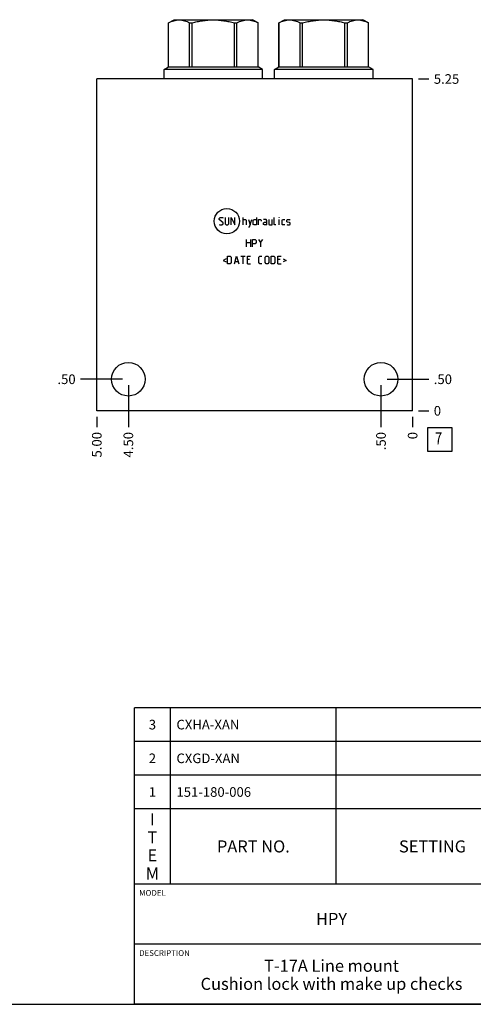
# Model space of a CAD drawing. Units: inches. Extents: x 0.3 to 21.7, y 0.3 to 16.7.
# Drawn here: x 11.2 to 15.9, y 0.3 to 10.5 of the extents above; entities that cross this region are included whole.
import ezdxf

# ---------------------------------------------------------------- set-up
doc = ezdxf.new("R2010")
doc.units = ezdxf.units.IN
doc.header["$LTSCALE"] = 1.21
doc.header["$MEASUREMENT"] = 0
doc.layers.get('0').update_dxf_attribs({"linetype": 'CONTINUOUS'})
doc.styles.get("Standard").update_dxf_attribs({"font": 'txt', "width": 0.8})
doc.dimstyles.new('DIMSTYLE_1', dxfattribs={"dimtxt": 0.1, "dimasz": 0.1875, "dimexe": 0.125, "dimexo": 0.0625, "dimgap": 0.025, "dimtad": 0, "dimtih": 1, "dimtoh": 1, "dimlfac": 1.5226, "dimzin": 4, "dimdsep": 46, "dimtxsty": 'Standard', "dimblk": '_FILLED', "dimblk1": '_FILLED', "dimblk2": '_FILLED', "dimcen": 0.09, "dimadec": 0, "dimazin": 0, "dimtfac": 1, "dimtofl": 0, "dimtmove": 0, "dimatfit": 3, "dimldrblk": '_FILLED', "dimfxl": 1, "dimtolj": 1, "dimtzin": 4, "dimarcsym": 0})
doc.dimstyles.new('DIMSTYLE_2', dxfattribs={"dimtxt": 0.1, "dimasz": 0.1875, "dimexe": 0.125, "dimexo": 0.0625, "dimgap": 0.025, "dimtad": 0, "dimtih": 1, "dimtoh": 1, "dimdec": 0, "dimlfac": 1.5226, "dimzin": 4, "dimdsep": 46, "dimtxsty": 'Standard', "dimblk": '_FILLED', "dimblk1": '_FILLED', "dimblk2": '_FILLED', "dimcen": 0.09, "dimadec": 0, "dimazin": 0, "dimtfac": 1, "dimtdec": 0, "dimtofl": 0, "dimtmove": 0, "dimatfit": 3, "dimldrblk": '_FILLED', "dimfxl": 1, "dimtolj": 1, "dimtzin": 4, "dimarcsym": 0})

# ---------------------------------------------------------------- blocks, each defined once
blk = doc.blocks.new('*D9')
at = {"color": 2, "linetype": 'Continuous'}
blk.add_line((12.033, 6.405), (12.033, 6.298), dxfattribs=at)
at = {"color": 2, "linetype": 'Continuous', "insert": (11.983, 6.248), "char_height": 0.1, "width": 0.32, "attachment_point": 3, "rotation": 90, "line_spacing_factor": 0.9}
blk.add_mtext('5.00', dxfattribs=at)
blk = doc.blocks.new('_FILLED')
at = {"color": 0, "linetype": 'ByBlock'}
blk.add_solid([(0, 0), (-1, 0.167), (-1, -0.167)], dxfattribs=at)
blk = doc.blocks.new('*D10')
at = {"color": 2, "linetype": 'Continuous'}
blk.add_line((15.317, 6.405), (15.317, 6.298), dxfattribs=at)
at = {"color": 2, "linetype": 'Continuous', "insert": (15.267, 6.248), "char_height": 0.1, "width": 0.08, "attachment_point": 3, "rotation": 90, "line_spacing_factor": 0.9}
blk.add_mtext('0', dxfattribs=at)
blk = doc.blocks.new('*D11')
at = {"color": 2, "linetype": 'Continuous'}
blk.add_line((15.379, 9.916), (15.487, 9.916), dxfattribs=at)
at = {"color": 2, "linetype": 'Continuous', "insert": (15.537, 9.966), "char_height": 0.1, "width": 0.32, "attachment_point": 1, "line_spacing_factor": 0.9}
blk.add_mtext('5.25', dxfattribs=at)
blk = doc.blocks.new('*D12')
at = {"color": 2, "linetype": 'Continuous'}
blk.add_line((15.379, 6.468), (15.487, 6.468), dxfattribs=at)
at = {"color": 2, "linetype": 'Continuous', "insert": (15.537, 6.518), "char_height": 0.1, "width": 0.08, "attachment_point": 1, "line_spacing_factor": 0.9}
blk.add_mtext('0', dxfattribs=at)
blk = doc.blocks.new('*D13')
at = {"color": 2, "linetype": 'Continuous'}
blk.add_line((14.988, 6.734), (14.988, 6.298), dxfattribs=at)
at = {"color": 2, "linetype": 'Continuous', "insert": (14.938, 6.248), "char_height": 0.1, "width": 0.24, "attachment_point": 3, "rotation": 90, "line_spacing_factor": 0.9}
blk.add_mtext('.50', dxfattribs=at)
blk = doc.blocks.new('*D14')
at = {"color": 2, "linetype": 'Continuous'}
blk.add_line((15.051, 6.796), (15.487, 6.796), dxfattribs=at)
at = {"color": 2, "linetype": 'Continuous', "insert": (15.537, 6.846), "char_height": 0.1, "width": 0.24, "attachment_point": 1, "line_spacing_factor": 0.9}
blk.add_mtext('.50', dxfattribs=at)
blk = doc.blocks.new('*D15')
at = {"color": 2, "linetype": 'Continuous'}
blk.add_line((12.361, 6.734), (12.361, 6.298), dxfattribs=at)
at = {"color": 2, "linetype": 'Continuous', "insert": (12.311, 6.248), "char_height": 0.1, "width": 0.32, "attachment_point": 3, "rotation": 90, "line_spacing_factor": 0.9}
blk.add_mtext('4.50', dxfattribs=at)
blk = doc.blocks.new('*D16')
at = {"color": 2, "linetype": 'Continuous'}
blk.add_line((12.299, 6.796), (11.863, 6.796), dxfattribs=at)
at = {"color": 2, "linetype": 'Continuous', "insert": (11.813, 6.846), "char_height": 0.1, "width": 0.24, "attachment_point": 3, "line_spacing_factor": 0.9}
blk.add_mtext('.50', dxfattribs=at)
blk = doc.blocks.new('*T48')
at = {"color": 2, "linetype": 'Continuous'}
for p, q in [((9.275, 1.831), (0, 1.831)), ((0, 0), (0, 1.831)), ((0.375, 0), (0.375, 1.831)), ((2.1, 0), (2.1, 1.831)), ((4.1, 0), (4.1, 1.831)), ((6, 0), (6, 1.831)), ((8.9, 0), (8.9, 1.831)), ((9.275, 0), (9.275, 1.831)), ((9.275, 1.481), (0, 1.481)), ((9.275, 1.131), (0, 1.131)), ((9.275, 0.781), (0, 0.781)), ((9.275, 0), (0, 0))]:
    blk.add_line(p, q, dxfattribs=at)
at = {"color": 2, "linetype": 'Continuous', "line_spacing_factor": 0.9}
for s, insert, char_height, width, attachment_point in [('CHECK VALVE', (6.0625, 1.752875), 0.1, 1.76, 1), ('3', (0.1875, 1.706), 0.1, 0.16, 2), ('CXHA-XAN', (0.4375, 1.706), 0.1, 1.28, 1), ('2', (9.0875, 1.706), 0.1, 0.16, 2), ('2', (0.1875, 1.356), 0.1, 0.16, 2), ('CXGD-XAN', (0.4375, 1.356), 0.1, 1.28, 1), ('CHECK VALVE', (6.0625, 1.402875), 0.1, 1.76, 1), ('2', (9.0875, 1.356), 0.1, 0.16, 2), ('BODY', (6.0625, 1.052875), 0.1, 0.64, 1), ('1', (0.1875, 1.006), 0.1, 0.16, 2), ('151-180-006', (0.4375, 1.006), 0.1, 1.76, 1), ('6061-T6 ALUMINUM', (4.1625, 1.006), 0.1, 2.56, 1), ('1', (9.0875, 1.006), 0.1, 0.16, 2), ('I\\PT\\PE\\PM', (0.1875, 0.73425), 0.125, 0.2, 2), ('Q\\PT\\PY', (9.0875, 0.6405), 0.125, 0.2, 2), ('PART NO.', (1.2375, 0.453), 0.125, 1.6, 2), ('SETTING', (3.1, 0.453), 0.125, 1.4, 2), ('MATERIAL', (5.05, 0.453), 0.125, 1.6, 2), ('PART NAME', (7.45, 0.453), 0.125, 1.8, 2)]:
    blk.add_mtext(s, dxfattribs=dict(at, insert=insert, char_height=char_height, width=width, attachment_point=attachment_point))
blk = doc.blocks.new('*T49')
at = {"color": 2, "linetype": 'Continuous'}
for p, q in [((9.275, 1.25), (0, 1.25)), ((0, 0), (0, 1.25)), ((4.1, 0), (4.1, 1.25)), ((6.8, 0), (6.8, 1.25)), ((9.275, 0), (9.275, 1.25)), ((9.275, 0.625), (0, 0.625)), ((5.2, 0), (5.2, 0.625)), ((5.9, 0), (5.9, 0.625)), ((6.4, 0), (6.4, 0.625)), ((9.275, 0), (0, 0))]:
    blk.add_line(p, q, dxfattribs=at)
at = {"color": 2, "linetype": 'Continuous', "line_spacing_factor": 0.9}
for s, insert, char_height, width, attachment_point in [('MODEL', (0.05, 1.1875), 0.06, 0.48, 1), ('ALL DIMENSIONS IN INCH\\PVIEWS ARE THIRD ANGLE', (5.45, 1.0375), 0.12, 4.224, 2), ('HPY', (2.05, 0.95), 0.125, 0.6, 2), ('DESCRIPTION', (0.05, 0.5625), 0.06, 1.056, 1), ('DATE', (4.15, 0.5625), 0.06, 0.384, 1), ('SCALE', (5.25, 0.5625), 0.06, 0.48, 1), ('DWG SIZE', (5.95, 0.5625), 0.06, 0.768, 1), ('SHEET', (6.45, 0.5625), 0.06, 0.48, 1), ('T-17A Line mount\\PCushion lock with make up checks', (2.05, 0.4625), 0.125, 6.4, 2), ('Mar-29-22', (4.65, 0.325), 0.125, 1.8, 2), ('0.657', (5.55, 0.325), 0.125, 1, 2), ('C', (6.15, 0.325), 0.125, 0.2, 2), ('1', (6.6, 0.325), 0.125, 0.2, 2)]:
    blk.add_mtext(s, dxfattribs=dict(at, insert=insert, char_height=char_height, width=width, attachment_point=attachment_point))
blk = doc.blocks.new('SUN_FACENUMBER_BL3', base_point=(15.6, 6.17))
at = {"color": 2, "linetype": 'Continuous'}
for p, q in [((15.475, 6.295), (15.725, 6.295)), ((15.475, 6.045), (15.475, 6.295)), ((15.725, 6.295), (15.725, 6.045)), ((15.725, 6.045), (15.475, 6.045))]:
    blk.add_line(p, q, dxfattribs=at)
at = {"color": 2, "linetype": 'Continuous', "width": 0.8}
blk.add_text('7', height=0.125, dxfattribs=at).set_placement((15.548, 6.12))

msp = doc.modelspace()

# ---------------------------------------------------------------- linework, layer by layer
at = {"color": 7, "linetype": 'Continuous'}
for p, q in [((12.7782, 10.4983), (12.8366, 10.532)), ((12.7782, 10.0426), (12.7782, 10.4983)), ((12.7782, 10.4983), (12.7784, 10.4983)), ((12.7784, 10.0426), (12.7784, 10.4983)), ((12.8366, 10.532), (13.651, 10.532)), ((12.9983, 10.0426), (12.9983, 10.4983)), ((12.9983, 10.4983), (13.024, 10.4983)), ((13.024, 10.0426), (13.024, 10.4983)), ((13.4637, 10.0426), (13.4637, 10.4983)), ((13.4637, 10.4983), (13.4894, 10.4983)), ((13.4894, 10.0426), (13.4894, 10.4983)), ((13.7093, 10.4984), (13.651, 10.532)), ((13.7093, 10.0426), (13.7093, 10.4983)), ((13.7093, 10.4983), (13.7095, 10.4983)), ((13.7095, 10.0426), (13.7095, 10.4983)), ((13.9275, 10.4983), (13.986, 10.532)), ((13.9275, 10.0426), (13.9275, 10.4983)), ((13.9275, 10.4983), (13.9278, 10.4983)), ((13.9278, 10.0426), (13.9278, 10.4983)), ((13.986, 10.532), (14.8004, 10.532)), ((14.1476, 10.0426), (14.1476, 10.4983)), ((14.1476, 10.4983), (14.1734, 10.4983)), ((14.1734, 10.0426), (14.1734, 10.4983)), ((14.613, 10.0426), (14.613, 10.4983)), ((14.613, 10.4983), (14.6388, 10.4983)), ((14.6388, 10.0426), (14.6388, 10.4983)), ((14.8587, 10.4984), (14.8004, 10.532)), ((14.8586, 10.0426), (14.8586, 10.4983)), ((14.8586, 10.4983), (14.8588, 10.4983)), ((14.8588, 10.0426), (14.8588, 10.4983)), ((12.7319, 10.0158), (12.7782, 10.0426)), ((12.7782, 10.0426), (13.7095, 10.0426)), ((13.7558, 10.0158), (13.7095, 10.0426)), ((13.8812, 10.0158), (13.9275, 10.0426)), ((13.9275, 10.0426), (14.8588, 10.0426)), ((14.9051, 10.0158), (14.8588, 10.0426)), ((12.7319, 9.916), (12.7319, 10.0158)), ((13.7558, 10.0158), (12.7319, 10.0158)), ((13.7558, 9.916), (13.7558, 10.0158)), ((13.8812, 9.916), (13.8812, 10.0158)), ((14.9051, 10.0158), (13.8812, 10.0158)), ((14.9051, 9.916), (14.9051, 10.0158)), ((12.0328, 6.468), (12.0328, 9.916)), ((15.3166, 9.916), (12.0328, 9.916)), ((15.3166, 6.468), (15.3166, 9.916)), ((15.3166, 6.468), (12.0328, 6.468)), ((0.3013, 0.3013), (21.6988, 0.3013))]:
    msp.add_line(p, q, dxfattribs=at)
at = {"color": 4, "linetype": 'Continuous'}
for p, q in [((13.306, 8.4664), (13.3172, 8.4777)), ((13.306, 8.4552), (13.306, 8.4664)), ((13.3454, 8.4214), (13.306, 8.4552)), ((13.306, 8.4045), (13.3116, 8.3989)), ((13.3116, 8.3989), (13.3341, 8.3989)), ((13.3172, 8.4777), (13.3397, 8.4777)), ((13.3341, 8.3989), (13.3454, 8.4101)), ((13.3397, 8.4777), (13.3454, 8.472)), ((13.3454, 8.4101), (13.3454, 8.4214)), ((13.3679, 8.4777), (13.3679, 8.4101)), ((13.3679, 8.4101), (13.3791, 8.3989)), ((13.3791, 8.3989), (13.396, 8.3989)), ((13.396, 8.3989), (13.4073, 8.4101)), ((13.4073, 8.4101), (13.4073, 8.4777)), ((13.4298, 8.3989), (13.4298, 8.4777)), ((13.4298, 8.4777), (13.4692, 8.3989)), ((13.4692, 8.3989), (13.4692, 8.4777)), ((13.5537, 8.3989), (13.5537, 8.4777)), ((13.5537, 8.4552), (13.5818, 8.4552)), ((13.5818, 8.4552), (13.5874, 8.4495)), ((13.5874, 8.4495), (13.5874, 8.3989)), ((13.6099, 8.4552), (13.6268, 8.3989)), ((13.6212, 8.3801), (13.6437, 8.4552)), ((13.6587, 8.4495), (13.67, 8.4552)), ((13.6587, 8.4045), (13.6587, 8.4495)), ((13.67, 8.3989), (13.6587, 8.4045)), ((13.67, 8.4552), (13.6925, 8.4552)), ((13.6925, 8.3989), (13.67, 8.3989)), ((13.6925, 8.4777), (13.6925, 8.3989)), ((13.715, 8.4552), (13.7375, 8.4552)), ((13.715, 8.3989), (13.715, 8.4552)), ((13.7375, 8.4552), (13.7413, 8.4495)), ((13.7413, 8.4495), (13.7413, 8.4383)), ((13.7938, 8.4552), (13.7657, 8.4552)), ((13.7657, 8.4214), (13.777, 8.427)), ((13.7657, 8.4045), (13.7657, 8.4214)), ((13.777, 8.3989), (13.7657, 8.4045)), ((13.777, 8.427), (13.7995, 8.427)), ((13.7995, 8.3989), (13.777, 8.3989)), ((13.7995, 8.4439), (13.7938, 8.4552)), ((13.7995, 8.3989), (13.7995, 8.4439)), ((13.822, 8.4552), (13.822, 8.4045)), ((13.822, 8.4045), (13.8276, 8.3989)), ((13.8276, 8.3989), (13.8558, 8.3989)), ((13.8558, 8.3989), (13.8558, 8.4552)), ((13.8783, 8.4045), (13.8783, 8.4777)), ((13.8839, 8.3989), (13.8783, 8.4045)), ((13.8952, 8.3989), (13.8839, 8.3989)), ((13.929, 8.4777), (13.9308, 8.4777)), ((13.929, 8.472), (13.929, 8.4777)), ((13.9308, 8.4777), (13.929, 8.472)), ((13.929, 8.3989), (13.929, 8.4552)), ((13.959, 8.4495), (13.9646, 8.4552)), ((13.959, 8.4045), (13.959, 8.4495)), ((13.9646, 8.3989), (13.959, 8.4045)), ((13.9646, 8.4552), (13.9871, 8.4552)), ((13.9871, 8.3989), (13.9646, 8.3989)), ((14.0096, 8.4495), (14.0153, 8.4552)), ((14.0096, 8.4326), (14.0096, 8.4495)), ((14.0153, 8.4289), (14.0096, 8.4326)), ((14.0096, 8.4045), (14.0153, 8.3989)), ((14.0153, 8.4552), (14.0378, 8.4552)), ((14.0378, 8.4251), (14.0153, 8.4289)), ((14.0153, 8.3989), (14.0378, 8.3989)), ((14.0378, 8.4552), (14.0434, 8.4495)), ((14.0434, 8.4214), (14.0378, 8.4251)), ((14.0378, 8.3989), (14.0434, 8.4045)), ((14.0434, 8.4045), (14.0434, 8.4214)), ((13.6099, 8.3801), (13.6212, 8.3801)), ((13.5902, 8.1703), (13.5902, 8.2491)), ((13.5902, 8.2153), (13.6297, 8.2153)), ((13.6297, 8.2491), (13.6297, 8.1703)), ((13.6522, 8.2491), (13.6803, 8.2491)), ((13.6522, 8.1703), (13.6522, 8.2491)), ((13.6803, 8.2041), (13.6522, 8.2041)), ((13.6803, 8.2491), (13.6916, 8.2379)), ((13.6916, 8.2153), (13.6803, 8.2041)), ((13.6916, 8.2379), (13.6916, 8.2153)), ((13.7141, 8.2491), (13.7366, 8.2153)), ((13.7366, 8.2153), (13.7591, 8.2491)), ((13.7366, 8.2153), (13.7366, 8.1703)), ((13.3773, 8.0457), (13.3472, 8.0307)), ((13.3472, 8.0307), (13.3773, 8.0157)), ((13.3923, 8.0757), (13.4204, 8.0757)), ((13.3923, 7.9969), (13.3923, 8.0757)), ((13.4204, 7.9969), (13.3923, 7.9969)), ((13.4204, 8.0757), (13.4317, 8.0645)), ((13.4317, 8.0082), (13.4204, 7.9969)), ((13.4317, 8.0645), (13.4317, 8.0082)), ((13.4636, 7.9969), (13.4861, 8.0757)), ((13.4711, 8.0194), (13.5011, 8.0194)), ((13.4861, 8.0757), (13.5086, 7.9969)), ((13.5311, 8.0757), (13.5762, 8.0757)), ((13.5537, 7.9969), (13.5537, 8.0757)), ((13.5987, 8.0757), (13.6325, 8.0757)), ((13.5987, 7.9969), (13.5987, 8.0757)), ((13.6212, 8.0419), (13.5987, 8.0419)), ((13.5987, 7.9969), (13.6325, 7.9969)), ((13.7169, 8.0645), (13.7282, 8.0757)), ((13.7169, 8.0082), (13.7169, 8.0645)), ((13.7282, 7.9969), (13.7169, 8.0082)), ((13.7282, 8.0757), (13.7507, 8.0757)), ((13.7507, 7.9969), (13.7282, 7.9969)), ((13.7826, 8.0645), (13.7938, 8.0757)), ((13.7826, 8.0082), (13.7826, 8.0645)), ((13.7938, 7.9969), (13.7826, 8.0082)), ((13.7938, 8.0757), (13.8107, 8.0757)), ((13.8107, 7.9969), (13.7938, 7.9969)), ((13.8107, 8.0757), (13.822, 8.0645)), ((13.822, 8.0082), (13.8107, 7.9969)), ((13.822, 8.0645), (13.822, 8.0082)), ((13.8445, 8.0757), (13.8727, 8.0757)), ((13.8445, 7.9969), (13.8445, 8.0757)), ((13.8727, 7.9969), (13.8445, 7.9969)), ((13.8727, 8.0757), (13.8839, 8.0645)), ((13.8839, 8.0082), (13.8727, 7.9969)), ((13.8839, 8.0645), (13.8839, 8.0082)), ((13.9158, 8.0757), (13.9496, 8.0757)), ((13.9158, 7.9969), (13.9158, 8.0757)), ((13.9383, 8.0419), (13.9158, 8.0419)), ((13.9158, 7.9969), (13.9496, 7.9969)), ((13.9721, 8.0457), (14.0021, 8.0307)), ((14.0021, 8.0307), (13.9721, 8.0157))]:
    msp.add_line(p, q, dxfattribs=at)
msp.add_circle((13.3854, 8.4383), 0.1316, dxfattribs=at)
at = {"color": 7, "linetype": 'Continuous'}
for centre in [(12.3611, 6.7963), (14.9882, 6.7963)]:
    msp.add_circle(centre, 0.1744, dxfattribs=at)
for points, knots in [([(12.7784, 10.4983), (12.7829, 10.5007), (12.7918, 10.5054), (12.8097, 10.5137), (12.828, 10.5205), (12.8466, 10.5255), (12.8605, 10.5281), (12.8744, 10.5298), (12.8884, 10.5303), (12.9023, 10.5298), (12.9162, 10.5281), (12.9301, 10.5255), (12.9487, 10.5205), (12.967, 10.5137), (12.9849, 10.5054), (12.9938, 10.5007), (12.9983, 10.4983)], [0, 0, 0, 0, 0.0656479, 0.1302706, 0.2564516, 0.3182082, 0.3792416, 0.4397565, 0.5, 0.5602435, 0.6207584, 0.6817918, 0.7435484, 0.8697294, 0.9343521, 1, 1, 1, 1]), ([(13.024, 10.4983), (13.0419, 10.5032), (13.069, 10.5099), (13.1054, 10.5172), (13.1328, 10.5218), (13.1605, 10.5255), (13.1882, 10.5282), (13.216, 10.5298), (13.2438, 10.5303), (13.2717, 10.5298), (13.2995, 10.5282), (13.3272, 10.5255), (13.3548, 10.5218), (13.3823, 10.5172), (13.4187, 10.5099), (13.4458, 10.5032), (13.4637, 10.4983)], [0, 0, 0, 0, 0.1249906, 0.1874912, 0.2499925, 0.3124941, 0.3749958, 0.4374979, 0.5, 0.5625021, 0.6250042, 0.6875059, 0.7500075, 0.8125088, 0.8750094, 1, 1, 1, 1]), ([(13.4894, 10.4983), (13.4939, 10.5007), (13.5028, 10.5054), (13.5207, 10.5137), (13.539, 10.5205), (13.5576, 10.5255), (13.5714, 10.5281), (13.5854, 10.5298), (13.5993, 10.5303), (13.6133, 10.5298), (13.6272, 10.5281), (13.6411, 10.5255), (13.6597, 10.5205), (13.678, 10.5137), (13.6959, 10.5054), (13.7048, 10.5007), (13.7093, 10.4983)], [0, 0, 0, 0, 0.0656479, 0.1302706, 0.2564516, 0.3182082, 0.3792416, 0.4397565, 0.5, 0.5602435, 0.6207584, 0.6817918, 0.7435484, 0.8697294, 0.9343521, 1, 1, 1, 1]), ([(13.9278, 10.4983), (13.9322, 10.5007), (13.9411, 10.5054), (13.9591, 10.5137), (13.9774, 10.5205), (13.9959, 10.5255), (14.0098, 10.5281), (14.0237, 10.5298), (14.0377, 10.5303), (14.0517, 10.5298), (14.0656, 10.5281), (14.0795, 10.5255), (14.098, 10.5205), (14.1163, 10.5137), (14.1343, 10.5054), (14.1432, 10.5007), (14.1476, 10.4983)], [0, 0, 0, 0, 0.0656479, 0.1302706, 0.2564516, 0.3182082, 0.3792416, 0.4397565, 0.5, 0.5602435, 0.6207584, 0.6817918, 0.7435484, 0.8697294, 0.9343521, 1, 1, 1, 1]), ([(14.1734, 10.4983), (14.1913, 10.5032), (14.2183, 10.5099), (14.2547, 10.5172), (14.2822, 10.5218), (14.3098, 10.5255), (14.3375, 10.5282), (14.3653, 10.5298), (14.3932, 10.5303), (14.421, 10.5298), (14.4489, 10.5282), (14.4766, 10.5255), (14.5042, 10.5218), (14.5317, 10.5172), (14.5681, 10.5099), (14.5951, 10.5032), (14.613, 10.4983)], [0, 0, 0, 0, 0.1249906, 0.1874912, 0.2499925, 0.3124941, 0.3749958, 0.4374979, 0.5, 0.5625021, 0.6250042, 0.6875059, 0.7500075, 0.8125088, 0.8750094, 1, 1, 1, 1]), ([(14.6388, 10.4983), (14.6432, 10.5007), (14.6521, 10.5054), (14.6701, 10.5137), (14.6884, 10.5205), (14.7069, 10.5255), (14.7208, 10.5281), (14.7347, 10.5298), (14.7487, 10.5303), (14.7626, 10.5298), (14.7766, 10.5281), (14.7905, 10.5255), (14.809, 10.5205), (14.8273, 10.5137), (14.8453, 10.5054), (14.8542, 10.5007), (14.8586, 10.4983)], [0, 0, 0, 0, 0.0656479, 0.1302706, 0.2564516, 0.3182082, 0.3792416, 0.4397565, 0.5, 0.5602435, 0.6207584, 0.6817918, 0.7435484, 0.8697294, 0.9343521, 1, 1, 1, 1])]:
    msp.add_open_spline(points, degree=3, knots=knots, dxfattribs=at)

# ---------------------------------------------------------------- block references
at = {"color": 2, "linetype": 'Continuous'}
msp.add_blockref('SUN_FACENUMBER_BL3', (15.6004, 6.1698), dxfattribs=at)
for name, p in [('*T48', (12.4237, 1.5513)), ('*T49', (12.4237, 0.3013))]:
    msp.add_blockref(name, p)

# ---------------------------------------------------------------- dimensions: what is measured, and where the dimension line sits
for feature_location, offset, dtype, origin, dimstyle, picture, middle in [((15.3791, 9.916), (0.1075, 0), 0, (15.3166, 6.468), 'DIMSTYLE_1', '*D11', (15.6991, 9.916)), ((12.2986, 6.7963), (-0.4359, 0), 0, (15.3166, 6.468), 'DIMSTYLE_1', '*D16', (11.7003, 6.7963)), ((15.0507, 6.7963), (0.4359, 0), 0, (15.3166, 6.468), 'DIMSTYLE_1', '*D14', (15.6641, 6.7963)), ((12.3611, 6.7338), (0, -0.4359), 1, (15.3166, 6.468), 'DIMSTYLE_1', '*D15', (12.3611, 6.088)), ((14.9882, 6.7338), (0, -0.4359), 1, (15.3166, 6.468), 'DIMSTYLE_1', '*D13', (14.9882, 6.1355)), ((12.0328, 6.4055), (0, -0.1075), 1, (15.3166, 6.468), 'DIMSTYLE_1', '*D9', (12.0328, 6.088)), ((15.3166152563, 6.4054502088), (0, -0.1075), 1, (15.3166152563, 6.4679502088), 'DIMSTYLE_2', '*D10', (15.3166153003, 6.2079501259)), ((15.3791152563, 6.4679502088), (0.1075, 0), 0, (15.3166152563, 6.4679502088), 'DIMSTYLE_2', '*D12', (15.5766156616, 6.4679500732))]:
    dim = msp.add_ordinate_dim(feature_location=feature_location, offset=offset, dtype=dtype, origin=origin, dimstyle=dimstyle, dxfattribs=at)
    dim.commit()
    dim.dimension.update_dxf_attribs({"geometry": picture, "text_midpoint": middle})

doc.saveas('drawing.dxf')
